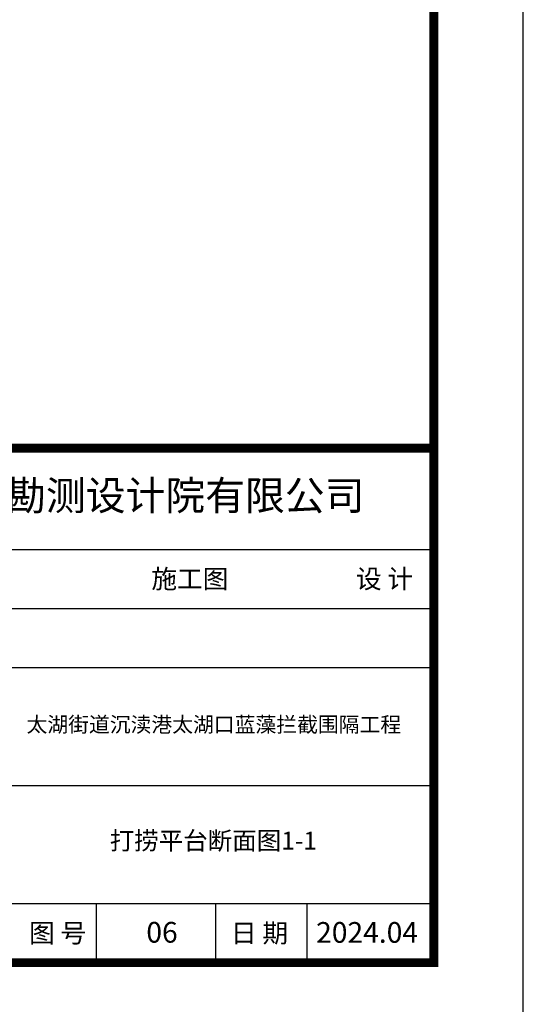
# Model space of a CAD drawing. Units: inches. Extents: x 330862 to 335785, y -86176 to -69010.
# Drawn here: x 333678 to 333882, y -80299 to -79899 of the extents above; entities that cross this region are included whole.
import ezdxf
from ezdxf.enums import TextEntityAlignment as Align

# ---------------------------------------------------------------- set-up
doc = ezdxf.new("R2010")
doc.units = ezdxf.units.IN
doc.header["$MEASUREMENT"] = 0
doc.layers.add('TK', color=6, linetype='Continuous')
doc.layers.add('图框', color=7, linetype='Continuous')
doc.layers.add('结构线', color=3, linetype='Continuous', lineweight=30)
doc.styles.add('3432-494$0$宋体', font='txt')
doc.styles.add('仿宋', font='simfang.ttf')
doc.styles.add('宋体', font='txt')

# ---------------------------------------------------------------- blocks, each defined once
blk = doc.blocks.new('A3_12027320')
at = {"color": 7, "linetype": 'Continuous'}
blk.add_line((325.31, 67.4), (410, 67.4), dxfattribs=at)
blk.add_lwpolyline([(0, 0), (420, 0), (420, 297), (0, 297)], close=True, dxfattribs=at)
at = {"color": 7, "linetype": 'Continuous', "const_width": 1}
blk.add_lwpolyline([(25, 10), (410, 10), (410, 287), (25, 287)], close=True, dxfattribs=at)
blk.add_lwpolyline([(325.31, 67.4), (325.31, 67.4), (410, 67.4)], dxfattribs=at)
at = {"layer": '图框', "color": 7}
for p, q in [((410, 10), (410, 67.45)), ((410, 10), (410, 67.45)), ((410, 10), (410, 67.4)), ((325.31, 56.11), (410, 56.11)), ((325.31, 49.52), (410, 49.52)), ((325.31, 42.93), (410, 42.93)), ((325.31, 29.76), (410, 29.76)), ((325.31, 16.59), (410, 16.59)), ((372.36, 10), (372.36, 16.59)), ((385.67, 10.03), (385.67, 16.62)), ((395.89, 10), (395.89, 16.59)), ((325.31, 10), (410, 10)), ((325.31, 10), (410, 10))]:
    blk.add_line(p, q, dxfattribs=at)
at = {"layer": '图框', "color": 7, "style": '宋体'}
for s, p in [('施工图', (382.79, 52.55)), ('设 计', (404.51, 52.55)), ('图 号', (368.03, 13.03)), ('日 期', (390.56, 13.03))]:
    blk.add_text(s, height=2.1, dxfattribs=at).set_placement(p, align=Align.MIDDLE)
for tag, p in [('图号', (378.53, 13.09)), ('日期', (402.31, 13.08))]:
    blk.add_attdef(tag, text='', height=2.1, dxfattribs=at).set_placement(p, align=Align.MIDDLE)
at = {"layer": '结构线', "color": 0, "linetype": 'Continuous', "lineweight": 0, "style": '宋体'}
blk.add_attdef('慈溪市水利建筑勘测设计院有限公司', text='', height=3.5, dxfattribs=at).set_placement((368.02, 61.7), align=Align.MIDDLE)

msp = doc.modelspace()

# ---------------------------------------------------------------- block references
at = {"layer": 'TK', "color": 0, "linetype": 'Continuous'}
ref = msp.add_blockref('A3_12027320', (332352.68, -80318.62), dxfattribs=dict(at, xscale=3.64194496512013, yscale=3.64194496512013, zscale=3.64194496512013))
ref.add_attrib('慈溪市水利建筑勘测设计院有限公司', '慈溪市水利建筑勘测设计院有限公司', dxfattribs={"layer": '图框', "color": 7, "height": 11.8639, "style": '3432-494$0$宋体'}).set_placement((333688.29, -80093.9), align=Align.MIDDLE)
ref.add_attrib('图名', '打捞平台断面图1-1', dxfattribs={"layer": '0', "color": 0, "height": 7.3, "style": '宋体'}).set_placement((333756.3, -80233.58), align=Align.MIDDLE)
ref.add_attrib('日期', '2024.04', dxfattribs={"layer": '0', "color": 7, "height": 8.415, "style": '仿宋'}).set_placement((333818.8, -80271), align=Align.MIDDLE)
ref.add_attrib('图号', '06', dxfattribs={"layer": '0', "color": 7, "height": 8.415, "style": '仿宋'}).set_placement((333735.46, -80270.95), align=Align.MIDDLE)

# ---------------------------------------------------------------- texts
at = {"color": 0, "linetype": 'ByBlock', "style": '宋体'}
msp.add_text('太湖街道沉渎港太湖口蓝藻拦截围隔工程', height=6.2, dxfattribs=at).set_placement((333680.4, -80188.52))

doc.saveas('drawing.dxf')
